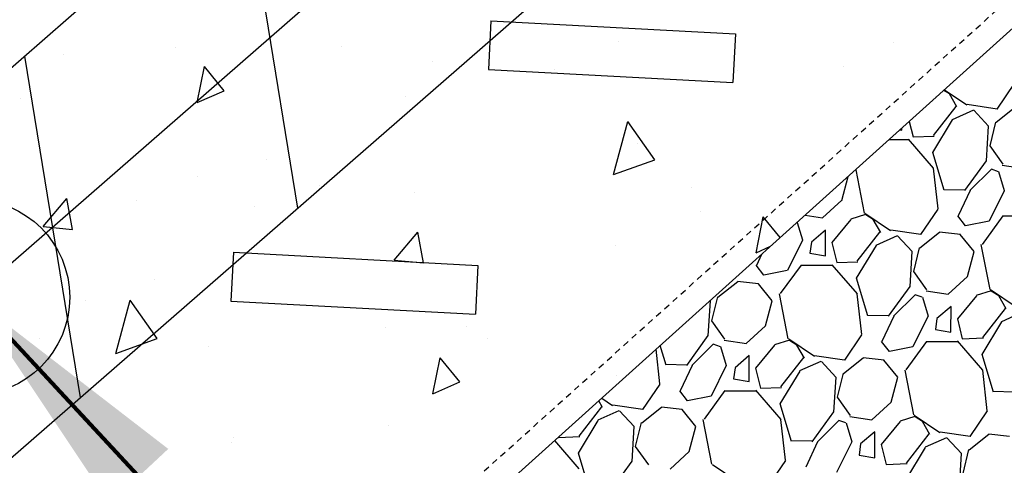
# Model space of a CAD drawing. Units: feet. Extents: x 2173892 to 2179631, y 13651353 to 13655778.
# Drawn here: x 2174853 to 2174873, y 13652146 to 13652155 of the extents above; entities that cross this region are included whole.
import ezdxf

# ---------------------------------------------------------------- set-up
doc = ezdxf.new("R2010")
doc.units = ezdxf.units.FT
doc.header["$MEASUREMENT"] = 0
doc.linetypes.add('MP1248200$0$HIDDEN2', pattern=[0.1875, 0.125, -0.0625])
for name, color, linetype in [('C-ANNO-MISC', 51, 'Continuous'), ('CP-ANNO-MARK', 51, 'Continuous'), ('MP1248200$0$C-PROP-BORE PIT-U4A', 1, 'Continuous'), ('MP1248200$0$CP-BASN-DET STRUCTURE U2', 253, 'Continuous'), ('MP1248200$0$CP-BASN-DET STRUCTURE-HATCH-U2', 253, 'Continuous'), ('MP1248200$0$CP-BASN-MINR-U4', 253, 'Continuous'), ('MP1248200$0$SS LINE AA-U4A', 6, 'Continuous')]:
    doc.layers.add(name, color=color, linetype=linetype)
doc.styles.add('A_PD-DIMS', font='simplex.shx')
doc.dimstyles.new('pd_basic_PD-080', dxfattribs={"dimtxt": 0.08, "dimasz": 0.1, "dimexe": 0.08, "dimexo": 0.08, "dimgap": 0.05, "dimtad": 0, "dimtih": 1, "dimtoh": 1, "dimrnd": 0.01, "dimzin": 0, "dimdsep": 46, "dimtxsty": 'A_PD-DIMS', "dimcen": 0.08, "dimclrd": 256, "dimclre": 256, "dimclrt": 256, "dimaunit": 1, "dimadec": 4, "dimazin": 0, "dimtfac": 1, "dimtofl": 0, "dimtmove": 0, "dimatfit": 3, "dimfxl": 1, "dimtfill": 1, "dimtolj": 1, "dimtzin": 0, "dimarcsym": 0})

# ---------------------------------------------------------------- blocks, each defined once
blk = doc.blocks.new('*U226')
at = {"layer": 'CP-ANNO-MARK', "color": 51, "linetype": 'Continuous', "lineweight": -3}
blk.add_circle((2174852.097, 13652149.16), 2, dxfattribs=at)
at = {"layer": 'C-ANNO-MISC', "color": 51, "linetype": 'Continuous', "lineweight": -3}
blk.add_leader([(2174852.097, 13652149.16), (2174872.072, 13652127.757), (2174877.072, 13652127.757)], dimstyle='pd_basic_PD-080', override={"dimscale": 1, "dimasz": 5, "dimclrd": 256, "dimlwd": 65535}, dxfattribs=at)

msp = doc.modelspace()

# ---------------------------------------------------------------- linework, layer by layer
at = {"layer": 'MP1248200$0$C-PROP-BORE PIT-U4A'}
for p, q in [((2174885.85, 13652182.541), (2174819.552, 13652124.788)), ((2174819.107, 13652116.443), (2174885.406, 13652174.198))]:
    msp.add_line(p, q, dxfattribs=at)
at = {"layer": 'MP1248200$0$C-PROP-BORE PIT-U4A', "linetype": 'Continuous'}
for p, q in [((2174858.753, 13652150.98), (2174857.62, 13652157.95)), ((2174854.316, 13652147.115), (2174853.183, 13652154.084))]:
    msp.add_line(p, q, dxfattribs=at)
at = {"layer": 'MP1248200$0$CP-BASN-DET STRUCTURE U2', "linetype": 'MP1248200$0$HIDDEN2'}
msp.add_line((2174829.598, 13652115.983, 530), (2174873.912, 13652155.817, 530), dxfattribs=at)
at = {"layer": 'MP1248200$0$CP-BASN-DET STRUCTURE U2'}
for p, q in [((2174829.035, 13652114.804, 530), (2174874.4, 13652155.584, 530)), ((2174829.035, 13652114.804), (2174874.4, 13652155.584)), ((2174862.7, 13652154.805, 530), (2174862.647, 13652153.807, 530)), ((2174862.7, 13652154.805, 530), (2174867.693, 13652154.539, 530)), ((2174867.693, 13652154.539, 530), (2174867.64, 13652153.541, 530)), ((2174862.647, 13652153.807, 530), (2174867.64, 13652153.541, 530)), ((2174857.442, 13652150.078, 530), (2174857.389, 13652149.08, 530)), ((2174857.442, 13652150.078, 530), (2174862.435, 13652149.812, 530)), ((2174862.435, 13652149.812, 530), (2174862.381, 13652148.814, 530)), ((2174857.389, 13652149.08, 530), (2174862.381, 13652148.814, 530))]:
    msp.add_line(p, q, dxfattribs=at)
at = {"layer": 'MP1248200$0$CP-BASN-DET STRUCTURE-HATCH-U2', "color": 253, "linetype": 'Continuous'}
for p, q in [((2174865.312, 13652154.372, -5), (2174865.312, 13652154.372, -5)), ((2174870.928, 13652154.368, -5), (2174870.928, 13652154.368, -5)), ((2174853.967, 13652154.119, -5), (2174853.967, 13652154.119, -5)), ((2174856.258, 13652154.251, -5), (2174856.258, 13652154.251, -5)), ((2174859.655, 13652154.28, -5), (2174859.655, 13652154.28, -5)), ((2174861.509, 13652153.973, -5), (2174861.509, 13652153.973, -5)), ((2174856.698, 13652153.134, -5), (2174856.847, 13652153.869, -5)), ((2174857.248, 13652153.374, -5), (2174856.847, 13652153.869, -5)), ((2174864.003, 13652153.802, -5), (2174864.003, 13652153.802, -5)), ((2174867.728, 13652153.78, -5), (2174867.728, 13652153.78, -5)), ((2174869.896, 13652153.879, -5), (2174869.896, 13652153.879, -5)), ((2174856.698, 13652153.134, -5), (2174857.248, 13652153.374, -5)), ((2174853.091, 13652153.227, -5), (2174853.091, 13652153.227, -5)), ((2174860.963, 13652153.265, -5), (2174860.963, 13652153.265, -5)), ((2174871.785, 13652153.267, -5), (2174871.785, 13652153.267, -5)), ((2174865.201, 13652151.664, -5), (2174865.497, 13652152.749, -5)), ((2174866.048, 13652151.968, -5), (2174865.497, 13652152.749, -5)), ((2174865.687, 13652152.294, -5), (2174865.687, 13652152.294, -5)), ((2174858.119, 13652151.98, -5), (2174858.119, 13652151.98, -5)), ((2174865.201, 13652151.664, -5), (2174866.048, 13652151.968, -5)), ((2174856.713, 13652151.618, -5), (2174856.713, 13652151.618, -5)), ((2174859.207, 13652151.447, -5), (2174859.207, 13652151.447, -5)), ((2174861.14, 13652151.298, -5), (2174861.14, 13652151.298, -5)), ((2174866.798, 13652151.391, -5), (2174866.798, 13652151.391, -5)), ((2174853.554, 13652150.602, -5), (2174854.04, 13652151.173, -5)), ((2174854.151, 13652150.545, -5), (2174854.04, 13652151.173, -5)), ((2174855.452, 13652151.138, -5), (2174855.452, 13652151.138, -5)), ((2174857.875, 13652151.016, -5), (2174857.875, 13652151.016, -5)), ((2174866.989, 13652150.912, -5), (2174866.989, 13652150.912, -5)), ((2174868.113, 13652150.07, -5), (2174868.262, 13652150.805, -5)), ((2174868.609, 13652150.377, -5), (2174868.262, 13652150.805, -5)), ((2174853.554, 13652150.602, -5), (2174854.151, 13652150.545, -5)), ((2174860.722, 13652149.92, -5), (2174861.208, 13652150.491, -5)), ((2174861.319, 13652149.864, -5), (2174861.208, 13652150.491, -5)), ((2174865.253, 13652150.211, -5), (2174865.253, 13652150.211, -5)), ((2174868.113, 13652150.07, -5), (2174868.412, 13652150.201, -5)), ((2174860.722, 13652149.92, -5), (2174861.319, 13652149.864, -5)), ((2174855.834, 13652149.529, -5), (2174855.834, 13652149.529, -5)), ((2174854.411, 13652149.092, -5), (2174854.411, 13652149.092, -5)), ((2174855.037, 13652148.013, -5), (2174855.333, 13652149.099, -5)), ((2174855.884, 13652148.317, -5), (2174855.333, 13652149.099, -5)), ((2174860.539, 13652148.543, -5), (2174860.539, 13652148.543, -5)), ((2174862.193, 13652148.558, -5), (2174862.193, 13652148.558, -5)), ((2174853.476, 13652148.312, -5), (2174853.476, 13652148.312, -5)), ((2174855.037, 13652148.013, -5), (2174855.884, 13652148.317, -5)), ((2174862.625, 13652148.317, -5), (2174862.625, 13652148.317, -5)), ((2174856.937, 13652148.156, -5), (2174856.937, 13652148.156, -5)), ((2174861.514, 13652147.191, -5), (2174861.663, 13652147.926, -5)), ((2174862.064, 13652147.431, -5), (2174861.663, 13652147.926, -5)), ((2174865.263, 13652147.572, -5), (2174865.263, 13652147.572, -5)), ((2174861.514, 13652147.191, -5), (2174862.064, 13652147.431, -5)), ((2174860.61, 13652146.543, -5), (2174860.61, 13652146.543, -5)), ((2174857.451, 13652146.294, -5), (2174857.451, 13652146.294, -5)), ((2174857.397, 13652146.203, -5), (2174857.397, 13652146.203, -5))]:
    msp.add_line(p, q, dxfattribs=at)
at = {"layer": 'MP1248200$0$CP-BASN-DET STRUCTURE-HATCH-U2', "color": 252, "linetype": 'Continuous'}
for p, q in [((2174873.038, 13652153.002), (2174873.391, 13652153.525)), ((2174872.064, 13652153.313), (2174871.951, 13652153.382)), ((2174871.964, 13652153.394), (2174872.419, 13652153.087)), ((2174872.217, 13652153.044), (2174872.064, 13652153.313)), ((2174871.736, 13652152.462), (2174872.203, 13652153.056)), ((2174872.125, 13652152.791), (2174872.558, 13652152.984)), ((2174872.424, 13652153.1), (2174873.036, 13652153.009)), ((2174872.562, 13652152.976), (2174872.859, 13652152.655)), ((2174873.015, 13652152.734), (2174873.418, 13652153.051)), ((2174871.242, 13652152.745), (2174871.319, 13652152.432)), ((2174871.723, 13652152.116), (2174872.128, 13652152.782)), ((2174872.892, 13652152.248), (2174873.013, 13652152.737)), ((2174871.055, 13652152.576), (2174871.088, 13652152.571)), ((2174871.088, 13652152.572), (2174871.088, 13652152.606)), ((2174872.855, 13652152.655), (2174872.81, 13652151.945)), ((2174871.221, 13652152.374), (2174870.828, 13652152.373)), ((2174871.741, 13652151.795), (2174871.224, 13652152.389)), ((2174871.319, 13652152.432), (2174871.751, 13652152.45)), ((2174871.956, 13652151.343), (2174871.723, 13652152.116)), ((2174873.157, 13652151.876), (2174872.892, 13652152.248)), ((2174872.81, 13652151.947), (2174872.37, 13652151.337)), ((2174870.149, 13652151.762), (2174870.322, 13652150.879)), ((2174871.831, 13652150.963), (2174871.737, 13652151.792)), ((2174872.92, 13652151.775), (2174872.481, 13652151.34)), ((2174873.064, 13652151.723), (2174872.92, 13652151.775)), ((2174873.067, 13652151.724), (2174873.183, 13652151.337)), ((2174873.143, 13652151.854), (2174873.595, 13652151.79)), ((2174869.866, 13652151.138), (2174869.995, 13652151.624)), ((2174872.373, 13652151.348), (2174871.956, 13652151.355)), ((2174872.487, 13652151.337), (2174872.242, 13652150.819)), ((2174873.182, 13652151.335), (2174872.875, 13652150.714)), ((2174869.472, 13652150.781), (2174869.865, 13652151.139)), ((2174871.481, 13652150.438), (2174871.834, 13652150.961)), ((2174869.117, 13652150.834), (2174869.473, 13652150.784)), ((2174870.05, 13652150.745), (2174869.662, 13652150.279)), ((2174870.351, 13652150.848), (2174870.047, 13652150.752)), ((2174870.338, 13652150.876), (2174870.861, 13652150.523)), ((2174870.507, 13652150.749), (2174870.353, 13652150.842)), ((2174870.66, 13652150.48), (2174870.507, 13652150.749)), ((2174872.394, 13652150.62), (2174872.236, 13652150.822)), ((2174872.873, 13652150.715), (2174872.394, 13652150.62)), ((2174873.155, 13652150.825), (2174872.73, 13652150.24)), ((2174873.785, 13652150.816), (2174873.152, 13652150.815)), ((2174868.954, 13652150.688), (2174869.062, 13652150.33)), ((2174869.533, 13652150.533), (2174869.244, 13652150.287)), ((2174869.53, 13652150.008), (2174869.533, 13652150.533)), ((2174870.179, 13652149.898), (2174870.645, 13652150.492)), ((2174870.867, 13652150.536), (2174871.478, 13652150.445)), ((2174871.859, 13652150.496), (2174872.286, 13652150.448)), ((2174869.061, 13652150.329), (2174868.754, 13652149.708)), ((2174869.244, 13652150.287), (2174869.212, 13652150.061)), ((2174870.567, 13652150.227), (2174871, 13652150.42)), ((2174871.004, 13652150.412), (2174871.301, 13652150.091)), ((2174871.458, 13652150.17), (2174871.861, 13652150.487)), ((2174872.565, 13652150.094), (2174872.284, 13652150.44)), ((2174869.661, 13652150.28), (2174869.761, 13652149.868)), ((2174870.166, 13652149.552), (2174870.571, 13652150.218)), ((2174871.298, 13652150.091), (2174871.253, 13652149.381)), ((2174871.334, 13652149.684), (2174871.455, 13652150.172)), ((2174872.43, 13652149.581), (2174872.566, 13652150.094)), ((2174872.706, 13652150.239), (2174872.886, 13652149.322)), ((2174868.224, 13652150.032), (2174868.12, 13652149.812)), ((2174869.212, 13652150.06), (2174869.53, 13652150.007)), ((2174869.761, 13652149.868), (2174870.193, 13652149.886)), ((2174868.273, 13652149.613), (2174868.114, 13652149.815)), ((2174868.752, 13652149.709), (2174868.273, 13652149.613)), ((2174869.034, 13652149.818), (2174868.609, 13652149.234)), ((2174869.663, 13652149.81), (2174869.03, 13652149.808)), ((2174870.183, 13652149.231), (2174869.667, 13652149.825)), ((2174871.6, 13652149.312), (2174871.334, 13652149.684)), ((2174867.738, 13652149.49), (2174868.165, 13652149.441)), ((2174870.398, 13652148.779), (2174870.166, 13652149.552)), ((2174872.036, 13652149.223), (2174872.429, 13652149.581)), ((2174867.336, 13652149.163), (2174867.739, 13652149.48)), ((2174868.444, 13652149.087), (2174868.162, 13652149.434)), ((2174871.253, 13652149.383), (2174870.812, 13652148.773)), ((2174871.585, 13652149.29), (2174872.037, 13652149.226)), ((2174872.915, 13652149.29), (2174872.611, 13652149.194)), ((2174872.902, 13652149.319), (2174873.425, 13652148.966)), ((2174873.071, 13652149.191), (2174872.917, 13652149.285)), ((2174867.176, 13652149.085), (2174867.131, 13652148.375)), ((2174867.175, 13652149.089), (2174867.18, 13652149.085)), ((2174867.213, 13652148.678), (2174867.334, 13652149.166)), ((2174868.308, 13652148.574), (2174868.445, 13652149.088)), ((2174868.584, 13652149.232), (2174868.765, 13652148.315)), ((2174870.273, 13652148.399), (2174870.18, 13652149.228)), ((2174871.363, 13652149.211), (2174870.923, 13652148.776)), ((2174871.507, 13652149.159), (2174871.363, 13652149.211)), ((2174871.51, 13652149.159), (2174871.626, 13652148.773)), ((2174872.614, 13652149.187), (2174872.226, 13652148.721)), ((2174873.224, 13652148.923), (2174873.071, 13652149.191)), ((2174872.097, 13652148.975), (2174871.808, 13652148.73)), ((2174872.094, 13652148.451), (2174872.097, 13652148.975)), ((2174872.743, 13652148.34), (2174873.209, 13652148.934)), ((2174870.815, 13652148.784), (2174870.399, 13652148.791)), ((2174870.929, 13652148.773), (2174870.684, 13652148.255)), ((2174871.625, 13652148.771), (2174871.318, 13652148.15)), ((2174871.808, 13652148.73), (2174871.776, 13652148.504)), ((2174872.225, 13652148.722), (2174872.325, 13652148.31)), ((2174873.131, 13652148.669), (2174873.564, 13652148.862)), ((2174867.478, 13652148.306), (2174867.213, 13652148.678)), ((2174867.915, 13652148.217), (2174868.308, 13652148.575)), ((2174871.776, 13652148.502), (2174872.094, 13652148.449)), ((2174872.73, 13652147.994), (2174873.135, 13652148.661)), ((2174867.131, 13652148.377), (2174866.691, 13652147.767)), ((2174867.464, 13652148.284), (2174867.916, 13652148.22)), ((2174868.794, 13652148.284), (2174868.49, 13652148.188)), ((2174868.781, 13652148.312), (2174869.304, 13652147.959)), ((2174868.949, 13652148.185), (2174868.796, 13652148.278)), ((2174869.924, 13652147.874), (2174870.276, 13652148.396)), ((2174872.325, 13652148.31), (2174872.758, 13652148.329)), ((2174866.152, 13652147.392), (2174866.072, 13652148.098)), ((2174866.277, 13652147.772), (2174866.156, 13652148.173)), ((2174867.241, 13652148.204), (2174866.802, 13652147.769)), ((2174867.385, 13652148.152), (2174867.241, 13652148.204)), ((2174867.388, 13652148.153), (2174867.504, 13652147.766)), ((2174868.493, 13652148.181), (2174868.104, 13652147.715)), ((2174869.102, 13652147.916), (2174868.949, 13652148.185)), ((2174870.837, 13652148.056), (2174870.678, 13652148.257)), ((2174871.316, 13652148.151), (2174870.837, 13652148.056)), ((2174871.598, 13652148.26), (2174871.173, 13652147.676)), ((2174872.227, 13652148.252), (2174871.594, 13652148.25)), ((2174872.747, 13652147.673), (2174872.231, 13652148.268)), ((2174867.976, 13652147.969), (2174867.686, 13652147.723)), ((2174867.973, 13652147.444), (2174867.976, 13652147.969)), ((2174868.621, 13652147.333), (2174869.088, 13652147.928)), ((2174869.309, 13652147.972), (2174869.921, 13652147.881)), ((2174869.9, 13652147.606), (2174870.303, 13652147.923)), ((2174870.302, 13652147.932), (2174870.729, 13652147.884)), ((2174871.008, 13652147.53), (2174870.726, 13652147.876)), ((2174872.962, 13652147.221), (2174872.73, 13652147.994)), ((2174866.694, 13652147.777), (2174866.277, 13652147.785)), ((2174866.808, 13652147.767), (2174866.563, 13652147.248)), ((2174867.503, 13652147.765), (2174867.196, 13652147.144)), ((2174867.686, 13652147.723), (2174867.654, 13652147.497)), ((2174868.103, 13652147.716), (2174868.204, 13652147.304)), ((2174869.01, 13652147.663), (2174869.443, 13652147.856)), ((2174869.447, 13652147.848), (2174869.744, 13652147.527)), ((2174871.149, 13652147.675), (2174871.329, 13652146.758)), ((2174867.654, 13652147.496), (2174867.973, 13652147.443)), ((2174868.608, 13652146.988), (2174869.013, 13652147.654)), ((2174869.74, 13652147.527), (2174869.695, 13652146.817)), ((2174869.777, 13652147.12), (2174869.898, 13652147.608)), ((2174870.872, 13652147.017), (2174871.009, 13652147.53)), ((2174872.837, 13652146.841), (2174872.744, 13652147.67)), ((2174865.802, 13652146.867), (2174866.155, 13652147.39)), ((2174868.204, 13652147.304), (2174868.636, 13652147.322)), ((2174864.963, 13652147.101), (2174865.182, 13652146.953)), ((2174866.715, 13652147.049), (2174866.557, 13652147.251)), ((2174867.194, 13652147.145), (2174866.715, 13652147.049)), ((2174867.476, 13652147.254), (2174867.051, 13652146.67)), ((2174868.106, 13652147.246), (2174867.473, 13652147.244)), ((2174868.626, 13652146.667), (2174868.109, 13652147.261)), ((2174870.042, 13652146.748), (2174869.777, 13652147.12)), ((2174873.379, 13652147.226), (2174872.963, 13652147.234)), ((2174864.5, 13652146.327), (2174864.966, 13652146.921)), ((2174864.981, 13652146.91), (2174864.903, 13652147.046)), ((2174865.188, 13652146.965), (2174865.799, 13652146.875)), ((2174865.779, 13652146.599), (2174866.182, 13652146.916)), ((2174866.18, 13652146.926), (2174866.607, 13652146.877)), ((2174866.886, 13652146.523), (2174866.605, 13652146.87)), ((2174868.841, 13652146.215), (2174868.608, 13652146.988)), ((2174870.479, 13652146.659), (2174870.872, 13652147.017)), ((2174864.888, 13652146.656), (2174865.321, 13652146.849)), ((2174865.325, 13652146.841), (2174865.622, 13652146.521)), ((2174867.027, 13652146.668), (2174867.207, 13652145.751)), ((2174869.695, 13652146.819), (2174869.255, 13652146.209)), ((2174870.028, 13652146.726), (2174870.48, 13652146.662)), ((2174871.358, 13652146.726), (2174871.054, 13652146.63)), ((2174871.345, 13652146.755), (2174871.868, 13652146.402)), ((2174871.513, 13652146.627), (2174871.36, 13652146.721)), ((2174872.488, 13652146.316), (2174872.84, 13652146.839)), ((2174864.487, 13652145.981), (2174864.892, 13652146.648)), ((2174865.619, 13652146.521), (2174865.574, 13652145.811)), ((2174865.655, 13652146.114), (2174865.776, 13652146.602)), ((2174866.751, 13652146.01), (2174866.887, 13652146.524)), ((2174868.716, 13652145.835), (2174868.622, 13652146.664)), ((2174869.805, 13652146.647), (2174869.366, 13652146.212)), ((2174869.949, 13652146.595), (2174869.805, 13652146.647)), ((2174869.952, 13652146.595), (2174870.068, 13652146.209)), ((2174871.057, 13652146.623), (2174870.668, 13652146.157)), ((2174871.666, 13652146.359), (2174871.513, 13652146.627)), ((2174864.08, 13652146.307), (2174864.082, 13652146.297)), ((2174864.082, 13652146.297), (2174864.514, 13652146.316)), ((2174870.54, 13652146.411), (2174870.25, 13652146.166)), ((2174870.537, 13652145.886), (2174870.54, 13652146.411)), ((2174871.185, 13652145.776), (2174871.652, 13652146.37)), ((2174871.574, 13652146.105), (2174872.007, 13652146.298)), ((2174871.873, 13652146.414), (2174872.485, 13652146.324)), ((2174872.011, 13652146.29), (2174872.308, 13652145.97)), ((2174872.464, 13652146.048), (2174872.867, 13652146.365)), ((2174872.866, 13652146.375), (2174873.293, 13652146.326)), ((2174864.504, 13652145.66), (2174864.003, 13652146.237)), ((2174865.921, 13652145.742), (2174865.655, 13652146.114)), ((2174869.258, 13652146.22), (2174868.841, 13652146.227)), ((2174869.372, 13652146.209), (2174869.127, 13652145.691)), ((2174870.067, 13652146.207), (2174869.76, 13652145.586)), ((2174870.25, 13652146.166), (2174870.218, 13652145.94)), ((2174870.667, 13652146.158), (2174870.768, 13652145.746)), ((2174871.172, 13652145.43), (2174871.577, 13652146.097)), ((2174864.719, 13652145.208), (2174864.487, 13652145.981)), ((2174866.357, 13652145.653), (2174866.75, 13652146.011)), ((2174870.218, 13652145.938), (2174870.537, 13652145.885)), ((2174872.304, 13652145.97), (2174872.259, 13652145.26)), ((2174872.341, 13652145.563), (2174872.462, 13652146.051)), ((2174865.574, 13652145.813), (2174865.133, 13652145.203)), ((2174867.223, 13652145.748), (2174867.746, 13652145.395)), ((2174868.366, 13652145.31), (2174868.719, 13652145.832)), ((2174870.768, 13652145.746), (2174871.2, 13652145.765))]:
    msp.add_line(p, q, dxfattribs=at)
at = {"layer": 'MP1248200$0$CP-BASN-MINR-U4'}
msp.add_arc((2174865.248, 13652249.682, 533), 200, 41.09306, 222.7993, dxfattribs=at)
at = {"layer": 'MP1248200$0$SS LINE AA-U4A', "lineweight": -3}
msp.add_line((2174791.863, 13652096.688), (2175168.874, 13652425.113), dxfattribs=at)

# ---------------------------------------------------------------- next in the draw order: block references
at = {"layer": 'C-ANNO-MISC', "color": 51, "linetype": 'Continuous', "lineweight": -3}
msp.add_blockref('*U226', (0, 0), dxfattribs=at)

doc.saveas('drawing.dxf')
